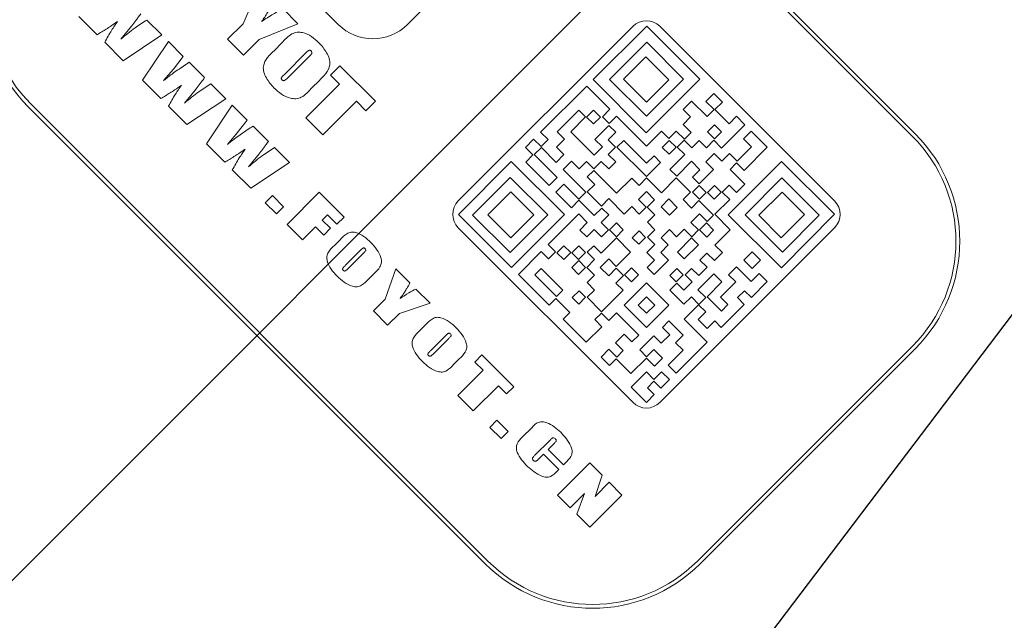
# Model space of a CAD drawing. Units: millimetres. Extents: x 0 to 671, y -1 to 558.
# Drawn here: x 119 to 132, y 159 to 167 of the extents above; entities that cross this region are included whole.
import ezdxf

# ---------------------------------------------------------------- set-up
doc = ezdxf.new("R2010")
doc.units = ezdxf.units.MM
doc.layers.add('图框', color=179, linetype='Continuous')
doc.styles.add('SLDTEXTSTYLE1', font='TXT', dxfattribs={"width": 0.7})
doc.dimstyles.new('SLDDIMSTYLE0', dxfattribs={"dimtxt": 4, "dimasz": 3, "dimexe": 0, "dimexo": 0.0625, "dimgap": 1, "dimtad": 2, "dimlfac": 2, "dimrnd": 1e-09, "dimzin": 12, "dimdsep": 46, "dimtxsty": 'SLDTEXTSTYLE1', "dimsah": 1, "dimcen": 0.09, "dimadec": 0, "dimazin": 3, "dimtfac": 1, "dimtofl": 0, "dimtmove": 0, "dimatfit": 3, "dimfxl": 0, "dimfrac": 2, "dimtolj": 1, "dimtzin": 12, "dimarcsym": 0})
doc.dimstyles.new('SLDDIMSTYLE1', dxfattribs={"dimtxt": 4, "dimasz": 3, "dimexe": 0, "dimexo": 0.0625, "dimgap": 1, "dimtad": 2, "dimlfac": 2, "dimrnd": 1e-09, "dimzin": 12, "dimdsep": 46, "dimtxsty": 'SLDTEXTSTYLE1', "dimsah": 1, "dimcen": 0.09, "dimadec": 0, "dimazin": 3, "dimtfac": 1, "dimtmove": 0, "dimatfit": 0, "dimfxl": 0, "dimfrac": 2, "dimtolj": 1, "dimtzin": 12, "dimarcsym": 0})
doc.dimstyles.new('SLDDIMSTYLE5', dxfattribs={"dimtxt": 0.18, "dimasz": 1.016, "dimexe": 0, "dimexo": 0.0625, "dimgap": 0, "dimtad": 0, "dimtih": 1, "dimtoh": 1, "dimdec": 0, "dimrnd": 1e-09, "dimzin": 0, "dimdsep": 46, "dimtxsty": 'Standard', "dimblk1": 'DOT', "dimblk2": 'DOT', "dimsah": 1, "dimcen": 0.09, "dimadec": 0, "dimazin": 0, "dimtfac": 1.016, "dimtdec": 0, "dimtofl": 0, "dimtmove": 0, "dimatfit": 3, "dimldrblk": 'DOT', "dimfxl": 0, "dimfrac": 2, "dimtolj": 1, "dimtzin": 0, "dimarcsym": 0})

# ---------------------------------------------------------------- blocks, each defined once
blk = doc.blocks.new('_D_15')
at = {"layer": '图框'}
for p, q in [((122.029, 216.398), (172.208, 166.219)), ((170.086, 168.341), (179.054, 177.308)), ((161.362, 171.762), (169.556, 163.568)), ((170.086, 168.341), (167.435, 165.689)), ((167.435, 165.689), (163.899, 162.154))]:
    blk.add_line(p, q, dxfattribs=at)
for points in [[(170.086, 168.341), (172.567, 170.103), (171.849, 170.821)], [(167.435, 165.689), (164.954, 163.927), (165.673, 163.209)]]:
    blk.add_solid(points, dxfattribs=at)
at = {"layer": '图框', "insert": (170.949, 176.496), "char_height": 4, "attachment_point": 1, "rotation": 45, "style": 'SLDTEXTSTYLE1'}
blk.add_mtext('7.5', dxfattribs=at)
blk = doc.blocks.new('_D_18')
at = {"layer": '图框'}
for p, q in [((187.684, 236.445), (187.684, 95.07)), ((98.164, 234.96), (98.164, 95.07)), ((187.684, 98.07), (98.164, 98.07))]:
    blk.add_line(p, q, dxfattribs=at)
for points in [[(98.164, 98.07), (101.164, 97.562), (101.164, 98.578)], [(187.684, 98.07), (184.684, 98.578), (184.684, 97.562)]]:
    blk.add_solid(points, dxfattribs=at)
at = {"layer": '图框', "insert": (136.282, 103.227), "char_height": 4, "attachment_point": 1, "style": 'SLDTEXTSTYLE1'}
blk.add_mtext('179.04', dxfattribs=at)
blk = doc.blocks.new('_D_19')
at = {"layer": '图框'}
for p, q in [((98.164, 234.96), (98.164, 103.539)), ((134.811, 126.672), (134.811, 103.539)), ((134.811, 106.539), (98.164, 106.539))]:
    blk.add_line(p, q, dxfattribs=at)
for points in [[(98.164, 106.539), (101.164, 106.031), (101.164, 107.047)], [(134.811, 106.539), (131.811, 107.047), (131.811, 106.031)]]:
    blk.add_solid(points, dxfattribs=at)
at = {"layer": '图框', "insert": (110.788, 111.695), "char_height": 4, "attachment_point": 1, "style": 'SLDTEXTSTYLE1'}
blk.add_mtext('73.29', dxfattribs=at)
blk = doc.blocks.new('_D_23')
at = {"layer": '图框'}
for p, q in [((98.153, 248.828), (51.102, 248.828)), ((54.102, 128.036), (54.102, 248.828)), ((122.219, 128.036), (51.102, 128.036))]:
    blk.add_line(p, q, dxfattribs=at)
for points in [[(54.102, 248.828), (53.594, 245.828), (54.61, 245.828)], [(54.102, 128.036), (54.61, 131.036), (53.594, 131.036)]]:
    blk.add_solid(points, dxfattribs=at)
at = {"layer": '图框', "insert": (48.946, 181.71), "char_height": 4, "attachment_point": 1, "rotation": 90, "style": 'SLDTEXTSTYLE1'}
blk.add_mtext('241.58', dxfattribs=at)
blk = doc.blocks.new('_DOT')
at = {"color": 0, "linetype": 'ByBlock', "lineweight": -2}
blk.add_line((-0.5, 0), (-1, 0), dxfattribs=at)
at = {"color": 0, "linetype": 'ByBlock', "const_width": 0.5}
blk.add_lwpolyline([(-0.25, 0, 1), (0.25, 0, 1)], format="xyb", close=True, dxfattribs=at)

msp = doc.modelspace()

# ---------------------------------------------------------------- linework, layer by layer
at = {"color": 7, "linetype": 'Continuous', "lineweight": 15}
for p, q in [((130.90327, 165.16828), (124.89286, 171.17869)), ((130.93862, 165.20364), (124.92822, 171.21404)), ((124.25926, 166.64046), (125.62415, 168.00536)), ((122.31832, 167.67188), (123.34974, 166.64046)), ((122.09617, 166.65112), (122.31206, 167.15638)), ((122.61777, 166.85067), (122.81845, 166.64999)), ((120.17712, 166.50653), (119.93583, 166.74781)), ((120.62895, 166.61834), (120.48699, 166.44711)), ((120.83239, 166.69957), (121.02867, 166.50329)), ((121.89117, 166.44612), (122.09617, 166.65112)), ((122.81845, 166.64999), (122.30836, 166.44242)), ((127.22631, 166.61785), (124.92822, 164.31975)), ((127.40757, 166.61942), (126.70318, 165.91503)), ((128.10608, 165.92091), (127.40757, 166.61942)), ((129.87796, 164.31975), (127.57986, 166.61785)), ((121.02867, 166.50329), (120.51882, 166.16483)), ((120.51882, 166.16483), (120.27638, 166.40727)), ((120.77527, 165.90837), (121.1135, 166.41846)), ((121.1135, 166.41846), (121.31009, 166.22187)), ((122.10161, 166.23567), (121.89117, 166.44612)), ((122.30836, 166.44242), (122.10161, 166.23567)), ((122.50792, 166.3), (122.60287, 166.39494)), ((127.40633, 166.40665), (126.91828, 165.91861)), ((127.8918, 165.92118), (127.40633, 166.40665)), ((121.31009, 166.22187), (121.17917, 166.05287)), ((122.91535, 166.26023), (122.65343, 165.9983)), ((122.70357, 165.95637), (122.96139, 166.21419)), ((127.39345, 166.2156), (127.09941, 165.92156)), ((127.69714, 165.91191), (127.39345, 166.2156)), ((121.38854, 166.14342), (121.59053, 165.94143)), ((123.24593, 165.97261), (123.37088, 166.09756)), ((123.37088, 166.09756), (123.83781, 165.63063)), ((121.17917, 166.05287), (121.05162, 165.90221)), ((123.3643, 165.85423), (123.24593, 165.97261)), ((121.01656, 165.66709), (120.77527, 165.90837)), ((121.67183, 165.86013), (121.86811, 165.66385)), ((122.92368, 165.41361), (123.3643, 165.85423)), ((123.0961, 165.90171), (123.00116, 165.80676)), ((126.61778, 165.82964), (126.01141, 165.22327)), ((126.92246, 165.52496), (126.61778, 165.82964)), ((126.70318, 165.91503), (127.40169, 165.21652)), ((126.91828, 165.91861), (127.40376, 165.43313)), ((127.09941, 165.92156), (127.4031, 165.61787)), ((127.40169, 165.21652), (128.10608, 165.92091)), ((127.4031, 165.61787), (127.69714, 165.91191)), ((127.40376, 165.43313), (127.8918, 165.92118)), ((121.46838, 165.77891), (121.32643, 165.60767)), ((128.28996, 165.73137), (128.18579, 165.62719)), ((128.4016, 165.61973), (128.28996, 165.73137)), ((119.27136, 165.55719), (125.28177, 159.54678)), ((119.30672, 165.59255), (125.31712, 159.58214)), ((121.35826, 165.32539), (121.11582, 165.56783)), ((121.86811, 165.66385), (121.35826, 165.32539)), ((121.61471, 165.06893), (121.95294, 165.57902)), ((121.95294, 165.57902), (122.14953, 165.38243)), ((123.58791, 165.63063), (123.14728, 165.19)), ((123.71286, 165.50568), (123.58791, 165.63063)), ((123.83781, 165.63063), (123.71286, 165.50568)), ((127.99726, 165.63428), (127.88554, 165.52256)), ((128.20127, 165.43027), (127.99726, 165.63428)), ((128.18579, 165.62719), (128.29199, 165.52099)), ((128.30316, 165.52129), (128.4016, 165.61973)), ((123.14728, 165.19), (122.92368, 165.41361)), ((126.22696, 165.22729), (126.51307, 165.5134)), ((126.60166, 165.4248), (126.40717, 165.23032)), ((126.51307, 165.5134), (126.60166, 165.4248)), ((126.70765, 165.51441), (126.61655, 165.42331)), ((126.61655, 165.42331), (126.70732, 165.33254)), ((126.70732, 165.33254), (126.79842, 165.42364)), ((126.79842, 165.42364), (126.70765, 165.51441)), ((126.82396, 165.42645), (126.92246, 165.52496)), ((126.91261, 165.33779), (126.82396, 165.42645)), ((127.01112, 165.4363), (126.91261, 165.33779)), ((127.4052, 165.04222), (127.01112, 165.4363)), ((127.98335, 165.42475), (127.88528, 165.32668)), ((127.88554, 165.52256), (127.98335, 165.42475)), ((128.29199, 165.52099), (128.20127, 165.43027)), ((128.48993, 165.33452), (128.30316, 165.52129)), ((128.58837, 165.43296), (128.48993, 165.33452)), ((128.69874, 165.32259), (128.58837, 165.43296)), ((122.14953, 165.38243), (122.0186, 165.21343)), ((122.22798, 165.30398), (122.42997, 165.102)), ((126.72623, 165.12853), (126.90998, 165.31228)), ((126.90998, 165.31228), (126.99878, 165.22348)), ((127.88528, 165.32668), (127.99148, 165.22048)), ((128.29986, 165.32228), (128.20558, 165.228)), ((128.39158, 165.23056), (128.29986, 165.32228)), ((128.39212, 165.01598), (128.69874, 165.32259)), ((122.0186, 165.21343), (121.89106, 165.06277)), ((126.01141, 165.22327), (126.10876, 165.12591)), ((126.32375, 165.1305), (126.22696, 165.22729)), ((126.40717, 165.23032), (126.7149, 164.92259)), ((126.99878, 165.22348), (126.90088, 165.12558)), ((127.59994, 165.23695), (127.4052, 165.04222)), ((127.69774, 165.13915), (127.59994, 165.23695)), ((127.79541, 165.23682), (127.69774, 165.13915)), ((127.90161, 165.13062), (127.79541, 165.23682)), ((127.99148, 165.22048), (127.90161, 165.13062)), ((128.20558, 165.228), (128.2973, 165.13628)), ((128.2973, 165.13628), (128.39158, 165.23056)), ((128.78197, 165.23936), (128.6778, 165.13518)), ((128.99347, 165.02786), (128.78197, 165.23936)), ((121.856, 164.82765), (121.61471, 165.06893)), ((125.91911, 165.13096), (125.81148, 165.02334)), ((125.81148, 165.02334), (125.90884, 164.92599)), ((126.01646, 165.03361), (125.91911, 165.13096)), ((126.10876, 165.12591), (126.01646, 165.03361)), ((126.22027, 165.02701), (126.32375, 165.1305)), ((126.31706, 164.93022), (126.22027, 165.02701)), ((126.7149, 164.92259), (126.82354, 165.03123)), ((126.82354, 165.03123), (126.72623, 165.12853)), ((126.99768, 165.02878), (126.90044, 164.93154)), ((126.90088, 165.12558), (126.99768, 165.02878)), ((127.10542, 165.11683), (127.01489, 165.0263)), ((127.01489, 165.0263), (127.40181, 164.63939)), ((127.40552, 164.81673), (127.10542, 165.11683)), ((127.70399, 165.11629), (127.61197, 165.02427)), ((127.61197, 165.02427), (127.70184, 164.9344)), ((127.70184, 164.9344), (127.79386, 165.02642)), ((127.79386, 165.02642), (127.70399, 165.11629)), ((127.80938, 165.02751), (127.90004, 165.11817)), ((127.90766, 164.92923), (127.80938, 165.02751)), ((127.90004, 165.11817), (127.99831, 165.01989)), ((127.99831, 165.01989), (128.09519, 165.11677)), ((128.09519, 165.11677), (128.19284, 165.01912)), ((128.19284, 165.01912), (128.29091, 165.11719)), ((128.29091, 165.11719), (128.39212, 165.01598)), ((128.78355, 165.02943), (128.59648, 164.84236)), ((128.6778, 165.13518), (128.78355, 165.02943)), ((128.68685, 164.72125), (128.99347, 165.02786)), ((122.30782, 164.93947), (122.16587, 164.76823)), ((122.51127, 165.02069), (122.70755, 164.82441)), ((125.90884, 164.92599), (125.81432, 164.83147)), ((125.9281, 164.92843), (126.02061, 165.02094)), ((126.22711, 164.62942), (125.9281, 164.92843)), ((126.02061, 165.02094), (126.21419, 164.82736)), ((126.21419, 164.82736), (126.31706, 164.93022)), ((126.90044, 164.93154), (127.00005, 164.83192)), ((127.50277, 164.91397), (127.40552, 164.81673)), ((127.58958, 164.82716), (127.50277, 164.91397)), ((127.71292, 164.7345), (127.90766, 164.92923)), ((128.29541, 164.94381), (128.1849, 164.8333)), ((128.39624, 164.84298), (128.29541, 164.94381)), ((128.49605, 164.94279), (128.39624, 164.84298)), ((128.59648, 164.84236), (128.49605, 164.94279)), ((122.70755, 164.82441), (122.1977, 164.48595)), ((125.62563, 164.83749), (124.92947, 164.14133)), ((126.32415, 164.13898), (125.62563, 164.83749)), ((125.81432, 164.83147), (126.12174, 164.52405)), ((126.41717, 164.84235), (126.30818, 164.73337)), ((126.51741, 164.74211), (126.41717, 164.84235)), ((126.61478, 164.83948), (126.51741, 164.74211)), ((126.71158, 164.74268), (126.61478, 164.83948)), ((126.80933, 164.84043), (126.71158, 164.74268)), ((126.90895, 164.74082), (126.80933, 164.84043)), ((127.00005, 164.83192), (126.90895, 164.74082)), ((127.40181, 164.63939), (127.58958, 164.82716)), ((127.99615, 164.84074), (127.80142, 164.646)), ((128.10652, 164.73037), (127.99615, 164.84074)), ((128.1849, 164.8333), (128.28573, 164.73247)), ((129.18109, 164.84025), (128.47953, 164.13868)), ((128.50418, 164.73504), (128.58862, 164.81948)), ((128.58862, 164.81948), (128.68685, 164.72125)), ((129.87792, 164.14341), (129.18109, 164.84025)), ((122.1977, 164.48595), (121.95525, 164.72839)), ((126.30818, 164.73337), (126.60484, 164.43671)), ((126.70965, 164.72107), (126.62405, 164.63547)), ((126.62405, 164.63547), (126.72234, 164.53717)), ((127.00976, 164.42096), (126.70965, 164.72107)), ((127.80142, 164.646), (127.71292, 164.7345)), ((128.00915, 164.633), (128.10652, 164.73037)), ((128.28573, 164.73247), (128.09771, 164.54445)), ((128.6996, 164.53962), (128.50418, 164.73504)), ((125.61186, 164.62901), (125.11619, 164.13334)), ((126.10489, 164.13598), (125.61186, 164.62901)), ((126.12174, 164.52405), (126.22711, 164.62942)), ((126.31592, 164.54062), (126.21055, 164.43525)), ((126.51233, 164.3442), (126.31592, 164.54062)), ((126.72234, 164.53717), (126.62381, 164.43864)), ((127.20969, 164.6209), (127.00976, 164.42096)), ((127.30623, 164.52436), (127.20969, 164.6209)), ((127.40417, 164.6223), (127.30623, 164.52436)), ((127.60009, 164.42637), (127.40417, 164.6223)), ((127.79523, 164.62151), (127.60009, 164.42637)), ((127.98293, 164.43381), (127.79523, 164.62151)), ((128.09771, 164.54445), (128.00915, 164.633)), ((128.09815, 164.52287), (128.00954, 164.43426)), ((128.18968, 164.43134), (128.09815, 164.52287)), ((128.29696, 164.52332), (128.20494, 164.4313)), ((128.387, 164.43328), (128.29696, 164.52332)), ((128.40125, 164.43564), (128.49191, 164.5263)), ((128.49191, 164.5263), (128.58909, 164.42911)), ((128.58909, 164.42911), (128.6996, 164.53962)), ((129.18485, 164.62346), (128.69981, 164.13842)), ((129.67737, 164.13094), (129.18485, 164.62346)), ((122.38795, 164.29569), (122.48166, 164.38941)), ((122.48166, 164.38941), (122.62963, 164.24144)), ((122.675, 164.00865), (123.09915, 164.43281)), ((123.09915, 164.43281), (123.42467, 164.10729)), ((125.61909, 164.44124), (125.31542, 164.13757)), ((125.92278, 164.13754), (125.61909, 164.44124)), ((126.21055, 164.43525), (126.41548, 164.23031)), ((126.60484, 164.43671), (126.51233, 164.3442)), ((126.62381, 164.43864), (126.81052, 164.25193)), ((127.29954, 164.33795), (127.40338, 164.4418)), ((127.40338, 164.4418), (127.50945, 164.33573)), ((127.88569, 164.33656), (127.98293, 164.43381)), ((128.00954, 164.43426), (128.10107, 164.34273)), ((128.10107, 164.34273), (128.18968, 164.43134)), ((128.20494, 164.4313), (128.29498, 164.34126)), ((128.29498, 164.34126), (128.387, 164.43328)), ((128.49844, 164.33845), (128.40125, 164.43564)), ((129.18656, 164.43558), (128.88211, 164.13113)), ((129.48189, 164.14025), (129.18656, 164.43558)), ((122.53591, 164.14773), (122.38795, 164.29569)), ((126.41548, 164.23031), (126.51327, 164.3281)), ((126.51327, 164.3281), (126.71508, 164.12629)), ((126.81052, 164.25193), (126.90906, 164.35046)), ((126.90906, 164.35046), (127.11216, 164.14736)), ((127.39909, 164.2384), (127.29954, 164.33795)), ((127.50945, 164.33573), (127.41174, 164.23802)), ((127.69833, 164.3453), (127.59491, 164.24189)), ((127.80864, 164.23499), (127.69833, 164.3453)), ((127.99569, 164.22656), (127.88569, 164.33656)), ((128.09294, 164.3238), (127.99569, 164.22656)), ((128.28411, 164.13263), (128.09294, 164.3238)), ((128.3037, 164.14372), (128.49844, 164.33845)), ((122.62963, 164.24144), (122.53591, 164.14773)), ((123.20766, 164.13688), (123.13861, 164.06783)), ((123.33096, 164.01358), (123.20766, 164.13688)), ((124.92947, 164.14133), (125.62799, 163.44282)), ((125.11619, 164.13334), (125.60921, 163.64031)), ((125.31542, 164.13757), (125.61911, 163.83388)), ((125.60921, 163.64031), (126.10489, 164.13598)), ((125.61911, 163.83388), (125.92278, 164.13754)), ((125.62799, 163.44282), (126.32415, 164.13898)), ((126.51243, 164.14945), (126.1092, 163.74621)), ((126.62534, 164.03654), (126.51243, 164.14945)), ((126.71508, 164.12629), (126.81517, 164.22638)), ((126.90627, 164.13528), (126.80618, 164.03519)), ((126.81517, 164.22638), (126.90627, 164.13528)), ((127.11216, 164.14736), (127.20953, 164.24472)), ((127.20953, 164.24472), (127.30748, 164.14678)), ((127.30748, 164.14678), (127.39909, 164.2384)), ((127.41174, 164.23802), (127.51295, 164.13681)), ((127.51295, 164.13681), (127.4152, 164.03905)), ((127.59491, 164.24189), (127.70522, 164.13158)), ((127.70522, 164.13158), (127.80864, 164.23499)), ((127.98863, 164.03783), (128.1006, 164.1498)), ((128.1006, 164.1498), (128.20094, 164.04946)), ((128.20094, 164.04946), (128.28411, 164.13263)), ((128.50619, 163.94123), (128.3037, 164.14372)), ((128.47953, 164.13868), (129.17956, 163.43865)), ((128.69981, 164.13842), (129.19233, 163.6459)), ((128.88211, 164.13113), (129.17744, 163.8358)), ((129.17744, 163.8358), (129.48189, 164.14025)), ((129.17956, 163.43865), (129.87792, 164.14341)), ((129.19233, 163.6459), (129.67737, 164.13094)), ((122.87721, 163.80643), (122.675, 164.00865)), ((123.13861, 164.06783), (123.24712, 163.95933)), ((123.42467, 164.10729), (123.33096, 164.01358)), ((126.52596, 163.93716), (126.62534, 164.03654)), ((126.80618, 164.03519), (126.90309, 163.93828)), ((127.00709, 164.02951), (126.91541, 163.93783)), ((127.09881, 163.93779), (127.00709, 164.02951)), ((127.4152, 164.03905), (127.51298, 163.94128)), ((128.08897, 163.93749), (127.98863, 164.03783)), ((128.19274, 164.02932), (128.10164, 163.93822)), ((128.287, 163.93505), (128.19274, 164.02932)), ((123.04983, 163.97906), (122.87721, 163.80643)), ((123.15834, 163.87055), (123.04983, 163.97906)), ((123.24712, 163.95933), (123.15834, 163.87055)), ((124.92821, 163.9662), (127.22631, 161.6681)), ((126.61706, 163.84607), (126.52596, 163.93716)), ((126.71643, 163.94544), (126.61706, 163.84607)), ((126.81334, 163.84854), (126.71643, 163.94544)), ((126.90309, 163.93828), (126.81334, 163.84854)), ((126.91541, 163.93783), (127.00713, 163.84611)), ((127.00713, 163.84611), (127.09881, 163.93779)), ((127.30633, 163.92573), (127.21571, 163.83511)), ((127.39191, 163.84016), (127.30633, 163.92573)), ((127.51298, 163.94128), (127.41561, 163.84391)), ((127.57987, 161.6681), (129.87796, 163.9662)), ((127.59599, 163.83474), (127.7055, 163.94426)), ((127.7055, 163.94426), (127.80028, 163.84948)), ((127.80028, 163.84948), (127.89799, 163.94719)), ((127.89799, 163.94719), (127.99833, 163.84685)), ((127.99833, 163.84685), (128.08897, 163.93749)), ((128.10164, 163.93822), (128.1959, 163.84395)), ((128.1959, 163.84395), (128.287, 163.93505)), ((128.30308, 163.73812), (128.50619, 163.94123)), ((123.30128, 163.73532), (123.37249, 163.80653)), ((126.1092, 163.74621), (126.207, 163.64841)), ((126.31797, 163.73026), (126.22462, 163.63692)), ((126.40784, 163.64039), (126.31797, 163.73026)), ((126.51409, 163.7299), (126.42116, 163.63697)), ((126.60233, 163.64167), (126.51409, 163.7299)), ((126.70934, 163.73092), (126.62373, 163.64531)), ((126.80699, 163.63327), (126.70934, 163.73092)), ((127.00755, 163.83382), (126.80699, 163.63327)), ((127.19525, 163.64612), (127.00755, 163.83382)), ((127.21571, 163.83511), (127.30128, 163.74954)), ((127.30128, 163.74954), (127.39191, 163.84016)), ((127.51433, 163.74519), (127.4096, 163.64047)), ((127.41561, 163.84391), (127.51433, 163.74519)), ((127.59142, 163.64062), (127.69076, 163.73996)), ((127.69076, 163.73996), (127.59599, 163.83474)), ((127.99712, 163.8337), (127.80959, 163.64618)), ((127.89944, 163.55633), (128.08697, 163.74386)), ((128.08697, 163.74386), (127.99712, 163.8337)), ((128.40203, 163.63916), (128.30308, 163.73812)), ((123.64136, 163.67097), (123.44492, 163.47454)), ((123.48746, 163.43816), (123.68082, 163.63152)), ((126.01988, 163.65497), (125.71786, 163.35295)), ((126.11672, 163.55813), (126.01988, 163.65497)), ((126.207, 163.64841), (126.11672, 163.55813)), ((126.22462, 163.63692), (126.31449, 163.54705)), ((126.31449, 163.54705), (126.40784, 163.64039)), ((126.42116, 163.63697), (126.5094, 163.54874)), ((126.5094, 163.54874), (126.60233, 163.64167)), ((126.62373, 163.64531), (126.72138, 163.54766)), ((127.00613, 163.457), (127.19525, 163.64612)), ((127.4096, 163.64047), (127.50784, 163.54223)), ((127.69175, 163.54028), (127.59142, 163.64062)), ((127.80959, 163.64618), (127.89944, 163.55633)), ((128.10736, 163.5424), (128.19777, 163.63282)), ((128.19777, 163.63282), (128.29673, 163.53386)), ((128.29673, 163.53386), (128.40203, 163.63916)), ((128.79592, 163.6515), (128.68334, 163.53891)), ((128.90534, 163.54208), (128.79592, 163.6515)), ((126.5129, 163.53532), (126.41956, 163.44198)), ((126.60247, 163.44576), (126.5129, 163.53532)), ((126.72138, 163.54766), (126.61715, 163.44342)), ((126.79623, 163.44464), (126.90736, 163.55576)), ((126.90736, 163.55576), (127.00613, 163.457)), ((127.50784, 163.54223), (127.41107, 163.44546)), ((127.504, 163.35253), (127.69175, 163.54028)), ((128.20049, 163.44928), (128.10736, 163.5424)), ((128.68334, 163.53891), (128.79275, 163.4295)), ((128.79275, 163.4295), (128.90534, 163.54208)), ((123.81637, 163.36264), (123.74517, 163.29143)), ((123.96501, 163.02596), (124.10727, 163.42469)), ((124.10727, 163.42469), (124.29199, 163.23997)), ((125.71786, 163.35295), (126.12226, 162.94854)), ((126.01731, 163.4296), (125.93336, 163.34566)), ((125.93336, 163.34566), (126.21787, 163.06116)), ((126.30181, 163.1451), (126.01731, 163.4296)), ((126.41956, 163.44198), (126.50912, 163.35241)), ((126.50912, 163.35241), (126.60247, 163.44576)), ((126.61715, 163.44342), (126.71836, 163.34221)), ((126.71836, 163.34221), (126.62136, 163.24522)), ((126.90628, 163.33459), (126.79623, 163.44464)), ((127.00598, 163.43428), (126.90628, 163.33459)), ((127.00106, 163.23981), (127.10076, 163.33951)), ((127.10076, 163.33951), (127.00598, 163.43428)), ((127.20672, 163.43758), (127.11565, 163.34652)), ((127.11565, 163.34652), (127.20794, 163.25422)), ((127.29901, 163.34529), (127.20672, 163.43758)), ((127.20794, 163.25422), (127.29901, 163.34529)), ((127.41107, 163.44546), (127.504, 163.35253)), ((127.80222, 163.42985), (127.7116, 163.33922)), ((127.7955, 163.25532), (127.88613, 163.34594)), ((127.88613, 163.34594), (127.80222, 163.42985)), ((127.91224, 163.34728), (127.99784, 163.43288)), ((128.00536, 163.25415), (127.91224, 163.34728)), ((127.99784, 163.43288), (128.09097, 163.33976)), ((128.2892, 163.36056), (128.08034, 163.15169)), ((128.09097, 163.33976), (128.20049, 163.44928)), ((128.39497, 163.25479), (128.2892, 163.36056)), ((128.5884, 163.45279), (128.4831, 163.34749)), ((128.4831, 163.34749), (128.57734, 163.25325)), ((128.78052, 163.26067), (128.5884, 163.45279)), ((128.88513, 163.36528), (128.78052, 163.26067)), ((128.99246, 163.25795), (128.88513, 163.36528)), ((126.62136, 163.24522), (126.71914, 163.14744)), ((127.09583, 163.14504), (127.00106, 163.23981)), ((127.40386, 163.24045), (127.11077, 162.94736)), ((127.69764, 162.94666), (127.40386, 163.24045)), ((127.71074, 163.14579), (127.80325, 163.2383)), ((127.7116, 163.33922), (127.7955, 163.25532)), ((127.80325, 163.2383), (127.89638, 163.14517)), ((127.89638, 163.14517), (128.00536, 163.25415)), ((128.19985, 163.05967), (128.39497, 163.25479)), ((128.57734, 163.25325), (128.37741, 163.05331)), ((128.78324, 163.04873), (128.99246, 163.25795)), ((124.37114, 163.16082), (124.55609, 162.97587)), ((126.21787, 163.06116), (126.30181, 163.1451)), ((126.51764, 163.13704), (126.42788, 163.04728)), ((126.60321, 163.05147), (126.51764, 163.13704)), ((126.71914, 163.14744), (126.62327, 163.05157)), ((126.81282, 162.86202), (127.09583, 163.14504)), ((127.897, 162.95953), (127.71074, 163.14579)), ((128.08034, 163.15169), (128.18382, 163.04821)), ((128.60233, 163.04743), (128.69343, 163.13854)), ((128.69343, 163.13854), (128.78324, 163.04873)), ((123.81135, 162.8723), (123.96501, 163.02596)), ((124.55609, 162.97587), (124.15351, 162.83962)), ((126.12226, 162.94854), (126.21162, 163.0379)), ((126.21162, 163.0379), (126.39607, 162.85345)), ((126.42788, 163.04728), (126.51345, 162.96171)), ((126.51345, 162.96171), (126.60321, 163.05147)), ((126.62327, 163.05157), (126.81282, 162.86202)), ((127.40264, 163.05953), (127.29355, 162.95044)), ((127.51178, 162.95039), (127.40264, 163.05953)), ((127.99377, 163.0563), (127.897, 162.95953)), ((127.89874, 162.76314), (128.08858, 162.95297)), ((128.09284, 162.95723), (127.99377, 163.0563)), ((128.08858, 162.95297), (128.18282, 162.85873)), ((128.18382, 163.04821), (128.09284, 162.95723)), ((128.38969, 162.86983), (128.19985, 163.05967)), ((128.37741, 163.05331), (128.47529, 162.95544)), ((128.38682, 162.65473), (128.69092, 162.95884)), ((128.47529, 162.95544), (128.38969, 162.86983)), ((128.69092, 162.95884), (128.60233, 163.04743)), ((123.99877, 162.68488), (123.81135, 162.8723)), ((124.15351, 162.83962), (123.99877, 162.68488)), ((126.39607, 162.85345), (126.30671, 162.76409)), ((126.72397, 162.75836), (126.81055, 162.84494)), ((126.81055, 162.84494), (126.90773, 162.74775)), ((126.90773, 162.74775), (127.0077, 162.84771)), ((127.0077, 162.84771), (127.30089, 162.55452)), ((127.11077, 162.94736), (127.40456, 162.65357)), ((127.29355, 162.95044), (127.40269, 162.8413)), ((127.40269, 162.8413), (127.51178, 162.95039)), ((127.40456, 162.65357), (127.69764, 162.94666)), ((128.18282, 162.85873), (128.08273, 162.75864)), ((126.30671, 162.76409), (126.61114, 162.45966)), ((126.8169, 162.66542), (126.72397, 162.75836)), ((127.61249, 162.65656), (127.6981, 162.74216)), ((127.6981, 162.74216), (127.88659, 162.55367)), ((128.20139, 162.46049), (127.89874, 162.76314)), ((128.08273, 162.75864), (128.20119, 162.64017)), ((128.20119, 162.64017), (128.30128, 162.74027)), ((128.30128, 162.74027), (128.38682, 162.65473)), ((124.42283, 162.61377), (124.49404, 162.68497)), ((126.61114, 162.45966), (126.8169, 162.66542)), ((127.1082, 162.56664), (126.99461, 162.45305)), ((127.21061, 162.46424), (127.1082, 162.56664)), ((127.70902, 162.56003), (127.61249, 162.65656)), ((124.76291, 162.54942), (124.56648, 162.35298)), ((124.60902, 162.31661), (124.80237, 162.50996)), ((126.99461, 162.45305), (127.09702, 162.35064)), ((127.30089, 162.55452), (127.21061, 162.46424)), ((127.31539, 162.35946), (127.50208, 162.54615)), ((127.50208, 162.54615), (127.59861, 162.44962)), ((127.59861, 162.44962), (127.70902, 162.56003)), ((127.88659, 162.55367), (127.78689, 162.45398)), ((127.78689, 162.45398), (127.88477, 162.3561)), ((127.79398, 162.05308), (128.20139, 162.46049)), ((126.90906, 162.3675), (126.80618, 162.26462)), ((127.01147, 162.26509), (126.90906, 162.3675)), ((127.09702, 162.35064), (127.01147, 162.26509)), ((127.40523, 162.26962), (127.31539, 162.35946)), ((127.50109, 162.36549), (127.40523, 162.26962)), ((127.61492, 162.25166), (127.50109, 162.36549)), ((127.88477, 162.3561), (127.68787, 162.1592)), ((128.07484, 159.58214), (130.90327, 162.41057)), ((128.1102, 159.54678), (130.93862, 162.37521)), ((124.93792, 162.24109), (124.86672, 162.16988)), ((125.14498, 162.19957), (125.23869, 162.29327)), ((125.25349, 162.09106), (125.14498, 162.19957)), ((125.23869, 162.29327), (125.65791, 161.87405)), ((126.80618, 162.26462), (126.91684, 162.15397)), ((126.91684, 162.15397), (127.0062, 162.24332)), ((127.0062, 162.24332), (127.19926, 162.05027)), ((127.19926, 162.05027), (127.40224, 162.25325)), ((127.40224, 162.25325), (127.50937, 162.14611)), ((127.50937, 162.14611), (127.61492, 162.25166)), ((124.92304, 161.76061), (125.25349, 162.09106)), ((127.40239, 162.06948), (127.20186, 161.86894)), ((127.50027, 161.9716), (127.40239, 162.06948)), ((127.60176, 162.07309), (127.50027, 161.9716)), ((127.70468, 161.97017), (127.60176, 162.07309)), ((127.68787, 162.1592), (127.79398, 162.05308)), ((127.41573, 161.86083), (127.50128, 161.94638)), ((127.50128, 161.94638), (127.59109, 161.85657)), ((127.59109, 161.85657), (127.70468, 161.97017)), ((125.4557, 161.88884), (125.12525, 161.55839)), ((125.56421, 161.78034), (125.4557, 161.88884)), ((125.65791, 161.87405), (125.56421, 161.78034)), ((127.20186, 161.86894), (127.40266, 161.66815)), ((127.50554, 161.77102), (127.41573, 161.86083)), ((125.12525, 161.55839), (124.92304, 161.76061)), ((127.40266, 161.66815), (127.50554, 161.77102)), ((125.34325, 161.3404), (125.43696, 161.43411)), ((125.43696, 161.43411), (125.58492, 161.28615)), ((125.49121, 161.19244), (125.34325, 161.3404)), ((125.58492, 161.28615), (125.49121, 161.19244)), ((125.77217, 161.21495), (125.89385, 161.33664)), ((126.13152, 161.16987), (125.93616, 160.97452)), ((126.10871, 161.04842), (126.1853, 161.12502)), ((126.31092, 160.84621), (126.10871, 161.04842)), ((125.99057, 160.93028), (126.04952, 160.98924)), ((126.04952, 160.98924), (126.25174, 160.78702)), ((126.35485, 160.89013), (126.31092, 160.84621)), ((126.25174, 160.78702), (126.23039, 160.76567)), ((126.23299, 160.45065), (126.65715, 160.87481)), ((126.65715, 160.87481), (126.82207, 160.70989)), ((126.82207, 160.70989), (126.72705, 160.43177)), ((126.72705, 160.43177), (126.91362, 160.61834)), ((126.91362, 160.61834), (127.08131, 160.45065)), ((126.40068, 160.28296), (126.23299, 160.45065)), ((126.58903, 160.47131), (126.40068, 160.28296)), ((126.48645, 160.19719), (126.58903, 160.47131)), ((127.08131, 160.45065), (126.65715, 160.02649)), ((126.65715, 160.02649), (126.48645, 160.19719))]:
    msp.add_line(p, q, dxfattribs=at)
for centre, radius, start, end in [((120.68558, 166.9714), 2, 135, 225), ((120.68558, 166.9714), 1.95, 135, 225), ((123.8045, 167.09522), 0.64313, 225, 315), ((127.40309, 166.44107), 0.25, 45, 135), ((129.52441, 163.78942), 1.95, 315, 45), ((129.52441, 163.78942), 2, 315, 45), ((125.10499, 164.14298), 0.25, 135, 225), ((129.70119, 164.14298), 0.25, 315, 45), ((127.40309, 161.84488), 0.25, 225, 315), ((126.69598, 160.961), 2, 225, 315), ((126.69598, 160.961), 1.95, 225, 315)]:
    msp.add_arc(centre, radius, start, end, dxfattribs=at)
for points, knots in [([(122.51234, 166.9561), (122.49397, 166.92416), (122.46372, 166.87155), (122.42009, 166.79918), (122.3825, 166.73828), (122.35383, 166.70017), (122.3395, 166.68112)], [0, 0, 0, 0, 0.34004399, 0.56007404, 0.78009282, 1, 1, 1, 1]), ([(122.3395, 166.68112), (122.39092, 166.71364), (122.48273, 166.7717), (122.5765, 166.82654), (122.61777, 166.85067)], [0, 0, 0, 0, 0.55998825, 1, 1, 1, 1]), ([(120.75109, 166.78087), (120.73722, 166.76247), (120.71438, 166.73217), (120.68259, 166.68993), (120.65579, 166.65413), (120.63789, 166.63027), (120.62895, 166.61834)], [0, 0, 0, 0, 0.33998489, 0.55998315, 0.77999417, 1, 1, 1, 1]), ([(120.44623, 166.68131), (120.41661, 166.66018), (120.36781, 166.62539), (120.29724, 166.58082), (120.23736, 166.54339), (120.1972, 166.51881), (120.17712, 166.50653)], [0, 0, 0, 0, 0.33994268, 0.55996449, 0.77997757, 1, 1, 1, 1]), ([(120.27638, 166.40727), (120.30568, 166.45992), (120.358, 166.55395), (120.41927, 166.64239), (120.44623, 166.68131)], [0, 0, 0, 0, 0.55995602, 1, 1, 1, 1]), ([(120.48699, 166.44711), (120.54861, 166.49818), (120.65864, 166.58939), (120.7793, 166.6659), (120.83239, 166.69957)], [0, 0, 0, 0, 0.55997306, 1, 1, 1, 1]), ([(122.60287, 166.39494), (122.64404, 166.44189), (122.70128, 166.50715), (122.80711, 166.54315), (122.89886, 166.53525), (122.99993, 166.48674), (123.06305, 166.429), (123.09467, 166.40008)], [0, 0, 0, 0, 0.3142012, 0.43686533, 0.5600092, 0.77959944, 1, 1, 1, 1]), ([(123.09467, 166.40008), (123.13102, 166.3593), (123.20333, 166.2782), (123.26019, 166.1216), (123.18932, 165.99006), (123.12741, 165.93138), (123.0961, 165.90171)], [0, 0, 0, 0, 0.2819642, 0.56075579, 0.77786008, 1, 1, 1, 1]), ([(122.50278, 165.8082), (122.46664, 165.84835), (122.39478, 165.92818), (122.34187, 166.08507), (122.41638, 166.21229), (122.4772, 166.27056), (122.50792, 166.3)], [0, 0, 0, 0, 0.28186648, 0.56037222, 0.77791615, 1, 1, 1, 1]), ([(122.99047, 166.29383), (122.9875, 166.29632), (122.98156, 166.30128), (122.96947, 166.30448), (122.95878, 166.29867), (122.94026, 166.28497), (122.92642, 166.27122), (122.91535, 166.26023)], [0, 0, 0, 0, 0.12493855, 0.24961675, 0.37383965, 0.49905536, 1, 1, 1, 1]), ([(122.96139, 166.21419), (122.97278, 166.22594), (122.98702, 166.24062), (123.00151, 166.26055), (123.00405, 166.2732), (122.99879, 166.28484), (122.99325, 166.29083), (122.99047, 166.29383)], [0, 0, 0, 0, 0.500964229, 0.626147735, 0.749909469, 0.874738778, 1, 1, 1, 1]), ([(121.05162, 165.90221), (121.08821, 165.93171), (121.14848, 165.9803), (121.23659, 166.04246), (121.312, 166.09379), (121.36303, 166.12687), (121.38854, 166.14342)], [0, 0, 0, 0, 0.33995968, 0.55996953, 0.77998441, 1, 1, 1, 1]), ([(121.59053, 165.94143), (121.57666, 165.92303), (121.55382, 165.89273), (121.52203, 165.85049), (121.49523, 165.81469), (121.47733, 165.79083), (121.46838, 165.77891)], [0, 0, 0, 0, 0.339985771, 0.559984598, 0.779996189, 1, 1, 1, 1]), ([(122.65343, 165.9983), (122.64129, 165.98551), (122.62311, 165.96635), (122.60253, 165.9448), (122.5989, 165.93172), (122.60034, 165.92267), (122.60464, 165.91743), (122.60749, 165.91394)], [0, 0, 0, 0, 0.5008197, 0.750655117, 0.81319103, 0.875728848, 1, 1, 1, 1]), ([(122.60749, 165.91394), (122.61117, 165.91054), (122.6185, 165.90378), (122.63395, 165.89921), (122.64803, 165.9062), (122.67136, 165.92467), (122.68925, 165.94228), (122.70357, 165.95637)], [0, 0, 0, 0, 0.12505081, 0.24934791, 0.37359671, 0.49884305, 1, 1, 1, 1]), ([(121.28567, 165.84187), (121.25605, 165.82075), (121.20725, 165.78595), (121.13668, 165.74138), (121.0768, 165.70395), (121.03664, 165.67937), (121.01656, 165.66709)], [0, 0, 0, 0, 0.33994268, 0.55996449, 0.77997757, 1, 1, 1, 1]), ([(121.11582, 165.56783), (121.14511, 165.62048), (121.19744, 165.71451), (121.25871, 165.80295), (121.28567, 165.84187)], [0, 0, 0, 0, 0.55995602, 1, 1, 1, 1]), ([(121.32643, 165.60767), (121.38805, 165.65875), (121.49808, 165.74996), (121.61874, 165.82646), (121.67183, 165.86013)], [0, 0, 0, 0, 0.55997306, 1, 1, 1, 1]), ([(123.00116, 165.80676), (122.95945, 165.75887), (122.90147, 165.69227), (122.79282, 165.66009), (122.70038, 165.67042), (122.59858, 165.72029), (122.53475, 165.77886), (122.50278, 165.8082)], [0, 0, 0, 0, 0.31404595, 0.43668221, 0.55983138, 0.77954833, 1, 1, 1, 1]), ([(121.89106, 165.06277), (121.92765, 165.09227), (121.98791, 165.14086), (122.07603, 165.20302), (122.15144, 165.25435), (122.20247, 165.28744), (122.22798, 165.30398)], [0, 0, 0, 0, 0.33995963, 0.55996944, 0.7799826, 1, 1, 1, 1]), ([(122.42997, 165.102), (122.4161, 165.08359), (122.39326, 165.05329), (122.36147, 165.01105), (122.33466, 164.97525), (122.31677, 164.9514), (122.30782, 164.93947)], [0, 0, 0, 0, 0.33998745, 0.55998572, 0.77999675, 1, 1, 1, 1]), ([(122.1251, 165.00243), (122.09548, 164.98131), (122.04669, 164.94652), (121.97612, 164.90194), (121.91624, 164.86451), (121.87608, 164.83994), (121.856, 164.82765)], [0, 0, 0, 0, 0.339943566, 0.559965954, 0.779976991, 1, 1, 1, 1]), ([(121.95525, 164.72839), (121.98455, 164.78104), (122.03688, 164.87507), (122.09814, 164.96351), (122.1251, 165.00243)], [0, 0, 0, 0, 0.55995478, 1, 1, 1, 1]), ([(122.16587, 164.76823), (122.22748, 164.81931), (122.33751, 164.91052), (122.45817, 164.98703), (122.51127, 165.02069)], [0, 0, 0, 0, 0.559971639, 1, 1, 1, 1]), ([(123.37249, 163.80653), (123.39994, 163.83652), (123.44094, 163.88132), (123.51736, 163.91437), (123.59912, 163.90329), (123.68971, 163.85558), (123.74873, 163.80082), (123.7783, 163.77339)], [0, 0, 0, 0, 0.250804117, 0.374649724, 0.499613149, 0.749313933, 1, 1, 1, 1]), ([(123.33442, 163.3295), (123.30701, 163.3591), (123.2523, 163.41816), (123.20467, 163.50875), (123.1935, 163.59046), (123.22636, 163.66696), (123.27124, 163.7079), (123.30128, 163.73532)], [0, 0, 0, 0, 0.25073579, 0.50036972, 0.62535638, 0.74916373, 1, 1, 1, 1]), ([(123.7783, 163.77339), (123.83383, 163.71129), (123.90334, 163.63357), (123.92257, 163.5103), (123.89293, 163.43158), (123.84707, 163.39029), (123.81637, 163.36264)], [0, 0, 0, 0, 0.49855115, 0.62403997, 0.74828145, 1, 1, 1, 1]), ([(123.70024, 163.69363), (123.69795, 163.69559), (123.69339, 163.69951), (123.68465, 163.70316), (123.67549, 163.70062), (123.66089, 163.68995), (123.65004, 163.67941), (123.64136, 163.67097)], [0, 0, 0, 0, 0.12516653, 0.2502323, 0.37343735, 0.49874793, 1, 1, 1, 1]), ([(123.68082, 163.63152), (123.68965, 163.64059), (123.70068, 163.65193), (123.71143, 163.66808), (123.71141, 163.68158), (123.70471, 163.68881), (123.70024, 163.69363)], [0, 0, 0, 0, 0.50165405, 0.62700102, 0.75122553, 1, 1, 1, 1]), ([(123.44492, 163.47454), (123.43578, 163.46468), (123.42209, 163.44994), (123.40366, 163.43124), (123.40592, 163.41649), (123.41059, 163.41137), (123.41294, 163.4088)], [0, 0, 0, 0, 0.50190229, 0.75111169, 0.87488514, 1, 1, 1, 1]), ([(123.41294, 163.4088), (123.41578, 163.40619), (123.42143, 163.401), (123.43261, 163.3961), (123.44427, 163.39973), (123.46259, 163.4138), (123.47641, 163.42733), (123.48746, 163.43816)], [0, 0, 0, 0, 0.12541533, 0.24984811, 0.37345715, 0.4987175, 1, 1, 1, 1]), ([(123.74517, 163.29143), (123.71749, 163.26077), (123.67616, 163.21497), (123.59743, 163.18497), (123.51527, 163.19769), (123.42394, 163.24632), (123.36429, 163.30174), (123.33442, 163.3295)], [0, 0, 0, 0, 0.25074952, 0.37455268, 0.49955549, 0.74932634, 1, 1, 1, 1]), ([(124.29199, 163.23997), (124.27819, 163.21606), (124.25547, 163.17667), (124.22258, 163.12258), (124.19435, 163.07698), (124.17241, 163.04877), (124.16145, 163.03467)], [0, 0, 0, 0, 0.340057841, 0.560098766, 0.780127485, 1, 1, 1, 1]), ([(124.16145, 163.03467), (124.1994, 163.06021), (124.26717, 163.10581), (124.33936, 163.14401), (124.37114, 163.16082)], [0, 0, 0, 0, 0.55990074, 1, 1, 1, 1]), ([(124.49404, 162.68497), (124.52149, 162.71496), (124.5625, 162.75976), (124.63891, 162.79282), (124.72068, 162.78173), (124.81126, 162.73403), (124.87028, 162.67927), (124.89985, 162.65184)], [0, 0, 0, 0, 0.25080565, 0.37464867, 0.49961857, 0.7493205, 1, 1, 1, 1]), ([(124.45597, 162.20795), (124.42856, 162.23755), (124.37386, 162.29661), (124.32622, 162.3872), (124.31505, 162.4689), (124.34791, 162.5454), (124.39279, 162.58635), (124.42283, 162.61377)], [0, 0, 0, 0, 0.25072888, 0.50037089, 0.62535204, 0.74916294, 1, 1, 1, 1]), ([(124.82179, 162.57208), (124.81951, 162.57404), (124.81495, 162.57796), (124.8062, 162.58161), (124.79704, 162.57907), (124.78244, 162.56839), (124.77159, 162.55785), (124.76291, 162.54942)], [0, 0, 0, 0, 0.12521493, 0.25023154, 0.3734615, 0.49875877, 1, 1, 1, 1]), ([(124.80237, 162.50996), (124.8112, 162.51903), (124.82223, 162.53037), (124.83298, 162.54653), (124.83296, 162.56003), (124.82626, 162.56726), (124.82179, 162.57208)], [0, 0, 0, 0, 0.50166101, 0.62700972, 0.75127017, 1, 1, 1, 1]), ([(124.89985, 162.65184), (124.95538, 162.58974), (125.02489, 162.51202), (125.04412, 162.38875), (125.01448, 162.31003), (124.96862, 162.26873), (124.93792, 162.24109)], [0, 0, 0, 0, 0.49854986, 0.62404434, 0.7482821, 1, 1, 1, 1]), ([(124.56648, 162.35298), (124.55733, 162.34313), (124.54365, 162.32839), (124.52521, 162.30969), (124.52747, 162.29494), (124.53215, 162.28982), (124.5345, 162.28725)], [0, 0, 0, 0, 0.5018834, 0.75108409, 0.87488951, 1, 1, 1, 1]), ([(124.5345, 162.28725), (124.53733, 162.28464), (124.54298, 162.27944), (124.55416, 162.27455), (124.56583, 162.27818), (124.58414, 162.29225), (124.59796, 162.30578), (124.60902, 162.31661)], [0, 0, 0, 0, 0.12537638, 0.24984685, 0.37345704, 0.49871117, 1, 1, 1, 1]), ([(124.86672, 162.16988), (124.83904, 162.13922), (124.79771, 162.09342), (124.71898, 162.06341), (124.63682, 162.07614), (124.54549, 162.12477), (124.48585, 162.18019), (124.45597, 162.20795)], [0, 0, 0, 0, 0.25074771, 0.37455019, 0.49955825, 0.74932773, 1, 1, 1, 1]), ([(125.89385, 161.33664), (125.92023, 161.3656), (125.95976, 161.40899), (126.03732, 161.41678), (126.1474, 161.39095), (126.21888, 161.32689), (126.27601, 161.27568)], [0, 0, 0, 0, 0.25037682, 0.37521089, 0.50064431, 1, 1, 1, 1]), ([(126.27601, 161.27568), (126.32697, 161.21861), (126.39072, 161.1472), (126.42787, 161.03919), (126.42266, 160.96069), (126.38199, 160.91837), (126.35485, 160.89013)], [0, 0, 0, 0, 0.50018035, 0.62574618, 0.7502486, 1, 1, 1, 1]), ([(125.83737, 160.82655), (125.78464, 160.88357), (125.71868, 160.9549), (125.68708, 161.0675), (125.70497, 161.14477), (125.74526, 161.18685), (125.77217, 161.21495)], [0, 0, 0, 0, 0.49969097, 0.62503603, 0.74961985, 1, 1, 1, 1]), ([(126.20141, 161.19245), (126.19597, 161.19758), (126.18782, 161.20526), (126.17255, 161.20481), (126.15454, 161.19238), (126.14175, 161.17988), (126.13152, 161.16987)], [0, 0, 0, 0, 0.248814625, 0.372795175, 0.498147512, 1, 1, 1, 1]), ([(126.1853, 161.12502), (126.19507, 161.13473), (126.20726, 161.14684), (126.21713, 161.16418), (126.21626, 161.17126), (126.21229, 161.18094), (126.20624, 161.18734), (126.20141, 161.19245)], [0, 0, 0, 0, 0.50044428, 0.62455802, 0.68733279, 0.75006673, 1, 1, 1, 1]), ([(125.93616, 160.97452), (125.92667, 160.96469), (125.9148, 160.95241), (125.90276, 160.93536), (125.90209, 160.92079), (125.90931, 160.9129), (125.91412, 160.90763)], [0, 0, 0, 0, 0.50187171, 0.62728718, 0.75130352, 1, 1, 1, 1]), ([(125.91412, 160.90763), (125.91996, 160.90208), (125.9287, 160.89377), (125.94534, 160.89259), (125.96556, 160.90571), (125.97945, 160.91936), (125.99057, 160.93028)], [0, 0, 0, 0, 0.249171885, 0.373312457, 0.498594934, 1, 1, 1, 1]), ([(126.23039, 160.76567), (126.20263, 160.73768), (126.16111, 160.69581), (126.08266, 160.68071), (125.97039, 160.71308), (125.89645, 160.77615), (125.83737, 160.82655)], [0, 0, 0, 0, 0.25070292, 0.3750234, 0.50061386, 1, 1, 1, 1])]:
    msp.add_open_spline(points, degree=3, knots=knots, dxfattribs=at)
at = {"layer": '图框'}
msp.add_line((116.00099, 156.27641), (137.64076, 177.91618), dxfattribs=at)

# ---------------------------------------------------------------- dimensions: what is measured, and where the dimension line sits
for base, p1, p2, angle, dimstyle, picture, middle in [((54.10227, 248.82755), (122.21879, 128.03638), (98.153, 248.82755), 90, 'SLDDIMSTYLE0', '_D_23', (54.10227, 188.43196)), ((98.16422, 98.07024), (187.68394, 236.44465), (98.16422, 234.95972), 0, 'SLDDIMSTYLE0', '_D_18', (142.92408, 98.07024)), ((98.16422, 106.53881), (134.81122, 126.67226), (98.16422, 234.95972), 0, 'SLDDIMSTYLE0', '_D_19', (116.48772, 106.53881)), ((167.4348, 165.68915), (122.02908, 216.39817), (161.36189, 171.76205), 45, 'SLDDIMSTYLE1', '_D_15', (176.82455, 175.07889))]:
    dim = msp.add_linear_dim(base=base, p1=p1, p2=p2, angle=angle, dimstyle=dimstyle, dxfattribs=at)
    dim.commit()
    dim.dimension.update_dxf_attribs({"geometry": picture, "text_midpoint": middle, "dimtype": 160})

# ---------------------------------------------------------------- leaders
msp.add_leader([(143.70363, 177.99048), (92.15503, 109.96748)], dimstyle='SLDDIMSTYLE5', dxfattribs=at)

doc.saveas('drawing.dxf')
